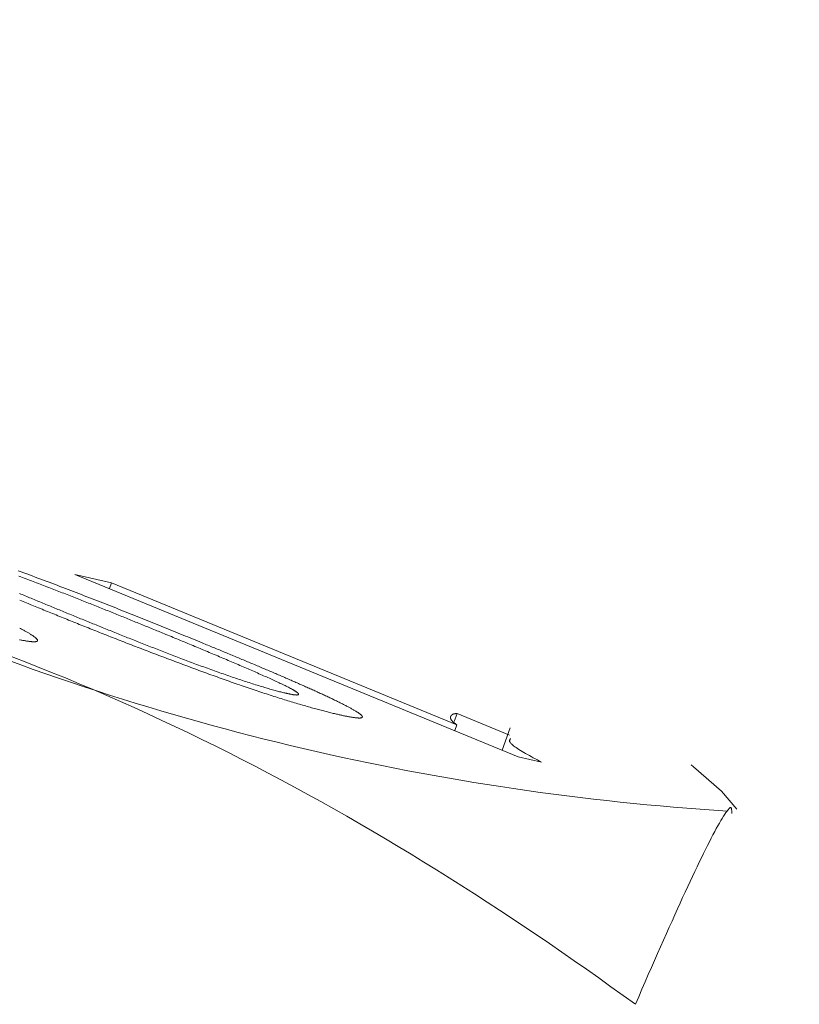
# Model space of a CAD drawing. Units: millimetres. Extents: x 280.5 to 337.9, y 162.4 to 226.8.
# Drawn here: x 295 to 295, y 195.6 to 195.7 of the extents above; entities that cross this region are included whole.
import ezdxf

# ---------------------------------------------------------------- set-up
doc = ezdxf.new("R2010")
doc.units = ezdxf.units.MM
doc.header["$MEASUREMENT"] = 0
doc.linetypes.add('AI-Linetype-0', pattern=[2.116667, 1.058333, -1.058333])
doc.layers.add('Ebene 1', color=7, linetype='Continuous', lineweight=0)

# ---------------------------------------------------------------- blocks, each defined once
blk = doc.blocks.new('Block_0')
at = {"layer": 'Ebene 1', "color": 250, "lineweight": 9}
for p, q in [((294.978822, 195.662034), (294.980161, 195.66172)), ((294.995083, 195.655344), (294.978822, 195.662034)), ((294.980087, 195.661514), (294.980161, 195.66172)), ((294.980161, 195.66172), (294.992833, 195.656507)), ((294.992741, 195.656638), (294.992846, 195.656928)), ((294.992846, 195.656928), (294.994768, 195.656137)), ((294.992758, 195.656301), (294.992833, 195.656507)), ((294.994796, 195.656408), (294.994498, 195.655585)), ((294.995945, 195.655142), (294.995083, 195.655344)), ((295.003108, 195.653418), (295.002542, 195.654084))]:
    blk.add_line(p, q, dxfattribs=at)
for points in [[(294.976788, 195.661334), (294.976841, 195.661312), (294.976894, 195.66129), (294.976948, 195.661267), (294.977001, 195.661245), (294.977055, 195.661223), (294.977109, 195.6612), (294.977163, 195.661178), (294.977217, 195.661156), (294.977271, 195.661133), (294.977325, 195.661111), (294.977379, 195.661088), (294.977433, 195.661066), (294.977488, 195.661043), (294.977542, 195.661021), (294.977597, 195.660998), (294.977651, 195.660976), (294.977706, 195.660953), (294.97776, 195.660931), (294.977815, 195.660908), (294.97787, 195.660886), (294.977924, 195.660863), (294.977979, 195.660841), (294.978034, 195.660818), (294.978089, 195.660795), (294.978144, 195.660773)], [(294.982161, 195.659831), (294.982106, 195.659854), (294.982051, 195.659876), (294.981995, 195.659899), (294.98194, 195.659922), (294.981885, 195.659944), (294.981829, 195.659967), (294.981774, 195.65999), (294.981719, 195.660013), (294.981663, 195.660035), (294.981608, 195.660058), (294.981552, 195.660081), (294.981497, 195.660104), (294.981441, 195.660126), (294.981385, 195.660149), (294.981329, 195.660172), (294.981273, 195.660195), (294.981218, 195.660218), (294.981161, 195.660241), (294.981105, 195.660264), (294.981049, 195.660286), (294.980993, 195.660309), (294.980936, 195.660332), (294.98088, 195.660355), (294.980823, 195.660378), (294.980767, 195.660401), (294.98071, 195.660424), (294.980653, 195.660447), (294.980596, 195.66047), (294.980539, 195.660494), (294.980482, 195.660517), (294.980425, 195.66054), (294.980367, 195.660563), (294.98031, 195.660586), (294.980253, 195.660609), (294.980195, 195.660633), (294.980137, 195.660656), (294.980079, 195.660679), (294.980022, 195.660702), (294.979964, 195.660726), (294.979906, 195.660749), (294.979847, 195.660772), (294.979789, 195.660796), (294.979731, 195.660819), (294.979672, 195.660842), (294.979614, 195.660866), (294.979555, 195.660889), (294.979497, 195.660913), (294.979438, 195.660936), (294.979379, 195.66096), (294.97932, 195.660983), (294.979261, 195.661007), (294.979201, 195.66103), (294.979142, 195.661054), (294.979083, 195.661077), (294.979023, 195.661101), (294.978963, 195.661124), (294.978903, 195.661148), (294.978843, 195.661172), (294.978783, 195.661196), (294.978723, 195.661219), (294.978662, 195.661243), (294.978602, 195.661267), (294.978541, 195.661291), (294.97848, 195.661314), (294.978419, 195.661338), (294.978358, 195.661362), (294.978296, 195.661386), (294.978235, 195.66141), (294.978173, 195.661434), (294.978111, 195.661458), (294.978049, 195.661482), (294.977987, 195.661506), (294.977924, 195.66153), (294.977862, 195.661554), (294.977799, 195.661578), (294.977736, 195.661602), (294.977673, 195.661626), (294.977609, 195.66165), (294.977546, 195.661675), (294.977482, 195.661699), (294.977418, 195.661723), (294.977354, 195.661747), (294.97729, 195.661771), (294.977226, 195.661795), (294.977162, 195.661819), (294.977097, 195.661843), (294.977032, 195.661867), (294.976967, 195.661891), (294.976902, 195.661915), (294.976837, 195.661939), (294.976772, 195.661963)], [(294.976747, 195.662164), (294.97685, 195.662126), (294.976953, 195.662088), (294.977056, 195.662051), (294.977159, 195.662013), (294.977261, 195.661975), (294.977364, 195.661937), (294.977466, 195.661898), (294.977568, 195.66186), (294.97767, 195.661822), (294.977771, 195.661784), (294.977873, 195.661746), (294.977974, 195.661708), (294.978075, 195.66167), (294.978175, 195.661632), (294.978276, 195.661594), (294.978376, 195.661556), (294.978476, 195.661518), (294.978575, 195.66148), (294.978675, 195.661442), (294.978774, 195.661403), (294.978873, 195.661366), (294.978971, 195.661328), (294.979069, 195.66129), (294.979167, 195.661252), (294.979265, 195.661214), (294.979362, 195.661176), (294.97946, 195.661138), (294.979557, 195.6611), (294.979653, 195.661063), (294.97975, 195.661025), (294.979846, 195.660987), (294.979942, 195.66095), (294.980037, 195.660912), (294.980133, 195.660875), (294.980228, 195.660837), (294.980322, 195.6608), (294.980417, 195.660763), (294.980511, 195.660725), (294.980606, 195.660688), (294.980699, 195.660651), (294.980793, 195.660613), (294.980886, 195.660576), (294.98098, 195.660539), (294.981072, 195.660502), (294.981165, 195.660465), (294.981257, 195.660428), (294.981349, 195.660391), (294.981441, 195.660354), (294.981533, 195.660318), (294.981624, 195.660281), (294.981715, 195.660244), (294.981806, 195.660207), (294.981897, 195.660171), (294.981987, 195.660134), (294.982077, 195.660098), (294.982167, 195.660061), (294.982257, 195.660025), (294.982346, 195.659989), (294.982436, 195.659952), (294.982525, 195.659916), (294.982613, 195.65988), (294.982702, 195.659844), (294.98279, 195.659808), (294.982879, 195.659772), (294.982967, 195.659736), (294.983055, 195.6597), (294.983143, 195.659664), (294.983231, 195.659628), (294.983318, 195.659592), (294.983406, 195.659556), (294.983494, 195.65952)], [(294.976797, 195.66006), (294.976828, 195.660044), (294.976858, 195.660029), (294.976888, 195.660013), (294.976916, 195.659998), (294.976944, 195.659983), (294.976972, 195.659968), (294.976998, 195.659953), (294.977024, 195.659939), (294.977049, 195.659925), (294.977074, 195.659911), (294.977097, 195.659897), (294.97712, 195.659884), (294.977142, 195.659871), (294.977164, 195.659858), (294.977184, 195.659845), (294.977204, 195.659833), (294.977223, 195.659821), (294.977241, 195.659809), (294.977258, 195.659797), (294.977275, 195.659786), (294.977291, 195.659775), (294.977306, 195.659764), (294.977321, 195.659754), (294.977334, 195.659743), (294.977347, 195.659733), (294.97736, 195.659724), (294.977371, 195.659714), (294.977382, 195.659705), (294.977392, 195.659696), (294.977402, 195.659687), (294.977411, 195.659678), (294.977419, 195.65967), (294.977426, 195.659662), (294.977433, 195.659654), (294.977438, 195.659646), (294.977443, 195.659639), (294.977447, 195.659632), (294.97745, 195.659626), (294.977452, 195.659619), (294.977453, 195.659614), (294.977454, 195.659608), (294.977453, 195.659603), (294.977451, 195.659598), (294.977449, 195.659593), (294.977445, 195.659589), (294.977441, 195.659585), (294.977436, 195.659582), (294.977431, 195.659578), (294.977424, 195.659575), (294.977417, 195.659572), (294.977409, 195.65957), (294.9774, 195.659567), (294.97739, 195.659566), (294.977379, 195.659564), (294.977368, 195.659563), (294.977356, 195.659562), (294.977342, 195.659561), (294.977328, 195.659561), (294.977313, 195.659561), (294.977298, 195.659561), (294.977281, 195.659562), (294.977264, 195.659563), (294.977246, 195.659564), (294.977227, 195.659565), (294.977207, 195.659567), (294.977187, 195.659569), (294.977166, 195.659572), (294.977144, 195.659575), (294.977121, 195.659578), (294.977097, 195.659581), (294.977073, 195.659584), (294.977048, 195.659588), (294.977022, 195.659593), (294.976996, 195.659597), (294.976969, 195.659602), (294.97694, 195.659607), (294.976912, 195.659612), (294.976882, 195.659618), (294.976852, 195.659624), (294.976821, 195.65963), (294.976789, 195.659637)], [(294.988387, 195.656914), (294.988345, 195.656924), (294.988303, 195.656934), (294.98826, 195.656945), (294.988218, 195.656955), (294.988175, 195.656966), (294.988131, 195.656976), (294.988087, 195.656987), (294.988043, 195.656998), (294.987998, 195.65701), (294.987952, 195.657022), (294.987905, 195.657034), (294.987858, 195.657046), (294.98781, 195.657059), (294.987761, 195.657072), (294.987711, 195.657085), (294.987661, 195.657099), (294.987609, 195.657113), (294.987557, 195.657128), (294.987505, 195.657142), (294.987451, 195.657157), (294.987397, 195.657173), (294.987343, 195.657188), (294.987287, 195.657204), (294.987231, 195.65722), (294.987175, 195.657237), (294.987117, 195.657254), (294.987059, 195.657271), (294.987001, 195.657288), (294.986942, 195.657305), (294.986882, 195.657323), (294.986822, 195.657341), (294.986761, 195.65736), (294.9867, 195.657378), (294.986638, 195.657397), (294.986576, 195.657416), (294.986513, 195.657436), (294.986449, 195.657456), (294.986385, 195.657476), (294.98632, 195.657496), (294.986255, 195.657516), (294.98619, 195.657537), (294.986123, 195.657558), (294.986057, 195.65758), (294.985989, 195.657601), (294.985922, 195.657623), (294.985853, 195.657645), (294.985785, 195.657667), (294.985715, 195.65769), (294.985646, 195.657713), (294.985576, 195.657736), (294.985505, 195.657759), (294.985435, 195.657783), (294.985363, 195.657807), (294.985292, 195.657831), (294.98522, 195.657855), (294.985148, 195.65788), (294.985075, 195.657904), (294.985002, 195.657929), (294.984929, 195.657954), (294.984856, 195.65798), (294.984782, 195.658005), (294.984708, 195.658031), (294.984634, 195.658057), (294.98456, 195.658083), (294.984486, 195.658109), (294.984412, 195.658135), (294.984337, 195.658161), (294.984263, 195.658188), (294.984188, 195.658214), (294.984114, 195.658241), (294.984039, 195.658268), (294.983964, 195.658295), (294.98389, 195.658322), (294.983815, 195.658349), (294.983741, 195.658376), (294.983666, 195.658403), (294.983592, 195.65843), (294.983517, 195.658457), (294.983443, 195.658484), (294.983369, 195.658512), (294.983295, 195.658539), (294.98322, 195.658566), (294.983146, 195.658594), (294.983072, 195.658621), (294.982999, 195.658648), (294.982925, 195.658676), (294.982851, 195.658703), (294.982777, 195.658731), (294.982704, 195.658758), (294.982631, 195.658786), (294.982557, 195.658813), (294.982484, 195.658841), (294.982411, 195.658868), (294.982338, 195.658896), (294.982265, 195.658923), (294.982192, 195.658951), (294.982119, 195.658978), (294.982046, 195.659006), (294.981974, 195.659033), (294.981901, 195.659061), (294.981829, 195.659088), (294.981757, 195.659115), (294.981685, 195.659143), (294.981613, 195.65917), (294.981541, 195.659198), (294.981469, 195.659225), (294.981397, 195.659253), (294.981326, 195.65928), (294.981254, 195.659308), (294.981183, 195.659335), (294.981112, 195.659362), (294.981041, 195.65939), (294.98097, 195.659417), (294.980899, 195.659444), (294.980829, 195.659472), (294.980758, 195.659499), (294.980688, 195.659526), (294.980618, 195.659554), (294.980547, 195.659581), (294.980478, 195.659608), (294.980408, 195.659635), (294.980338, 195.659663), (294.980269, 195.65969), (294.9802, 195.659717), (294.980131, 195.659744), (294.980062, 195.659771), (294.979993, 195.659798), (294.979925, 195.659825), (294.979857, 195.659852), (294.979789, 195.659879), (294.979721, 195.659906), (294.979653, 195.659933), (294.979586, 195.65996), (294.979518, 195.659986), (294.979451, 195.660013), (294.979384, 195.66004), (294.979317, 195.660067), (294.979251, 195.660093), (294.979184, 195.66012), (294.979118, 195.660146), (294.979051, 195.660173), (294.978985, 195.6602), (294.978919, 195.660226), (294.978853, 195.660253), (294.978788, 195.660279), (294.978722, 195.660306), (294.978656, 195.660332), (294.978591, 195.660359), (294.978525, 195.660385), (294.97846, 195.660411), (294.978395, 195.660438), (294.978329, 195.660464), (294.978264, 195.66049), (294.9782, 195.660517), (294.978135, 195.660543), (294.97807, 195.660569), (294.978005, 195.660595), (294.977941, 195.660622), (294.977877, 195.660648), (294.977812, 195.660674), (294.977748, 195.6607), (294.977684, 195.660726), (294.977621, 195.660752), (294.977557, 195.660778), (294.977493, 195.660804), (294.97743, 195.66083), (294.977366, 195.660856), (294.977303, 195.660882), (294.97724, 195.660908), (294.977176, 195.660934), (294.977113, 195.66096), (294.97705, 195.660986), (294.976987, 195.661012), (294.976924, 195.661038), (294.976861, 195.661064), (294.976798, 195.66109)], [(294.978144, 195.660773), (294.978199, 195.66075), (294.978254, 195.660727), (294.97831, 195.660705), (294.978365, 195.660682), (294.978421, 195.660659), (294.978476, 195.660636), (294.978532, 195.660613), (294.978587, 195.660591), (294.978643, 195.660568), (294.978699, 195.660545), (294.978754, 195.660522), (294.97881, 195.660499), (294.978866, 195.660477), (294.978922, 195.660454), (294.978978, 195.660431), (294.979034, 195.660408), (294.97909, 195.660385), (294.979146, 195.660362), (294.979203, 195.660339), (294.979259, 195.660316), (294.979316, 195.660293), (294.979372, 195.66027), (294.979429, 195.660247), (294.979486, 195.660224), (294.979543, 195.660201), (294.9796, 195.660178), (294.979657, 195.660154), (294.979714, 195.660131), (294.979771, 195.660108), (294.979829, 195.660085), (294.979886, 195.660062), (294.979944, 195.660039), (294.980001, 195.660015), (294.980059, 195.659992), (294.980117, 195.659969), (294.980175, 195.659945), (294.980233, 195.659922), (294.980291, 195.659899), (294.980349, 195.659875), (294.980407, 195.659852), (294.980465, 195.659829), (294.980524, 195.659805), (294.980582, 195.659782), (294.980641, 195.659758), (294.980699, 195.659735), (294.980758, 195.659711), (294.980817, 195.659688), (294.980876, 195.659664), (294.980935, 195.659641), (294.980994, 195.659617), (294.981054, 195.659594), (294.981113, 195.65957), (294.981173, 195.659546), (294.981232, 195.659523), (294.981292, 195.659499), (294.981352, 195.659475), (294.981412, 195.659452), (294.981473, 195.659428), (294.981533, 195.659404), (294.981594, 195.65938), (294.981654, 195.659356), (294.981715, 195.659333), (294.981776, 195.659309), (294.981838, 195.659285), (294.981899, 195.659261), (294.98196, 195.659237), (294.982022, 195.659213), (294.982084, 195.659189), (294.982146, 195.659165), (294.982208, 195.659141), (294.98227, 195.659117), (294.982333, 195.659093), (294.982395, 195.659069), (294.982458, 195.659044), (294.982521, 195.65902), (294.982584, 195.658996), (294.982647, 195.658972), (294.982711, 195.658948), (294.982775, 195.658924), (294.982839, 195.6589), (294.982903, 195.658875), (294.982967, 195.658851), (294.983031, 195.658827), (294.983096, 195.658803), (294.983161, 195.658779), (294.983225, 195.658755), (294.98329, 195.65873), (294.983356, 195.658706), (294.983421, 195.658682), (294.983486, 195.658658), (294.983552, 195.658635), (294.983618, 195.658611), (294.983683, 195.658587), (294.983749, 195.658563), (294.983814, 195.65854), (294.98388, 195.658516), (294.983945, 195.658493), (294.984011, 195.65847), (294.984076, 195.658447), (294.984141, 195.658424), (294.984207, 195.658401), (294.984272, 195.658379), (294.984336, 195.658356), (294.984401, 195.658334), (294.984466, 195.658312), (294.98453, 195.658289), (294.984594, 195.658267), (294.984658, 195.658246), (294.984721, 195.658224), (294.984785, 195.658203), (294.984848, 195.658182), (294.98491, 195.658161), (294.984972, 195.65814), (294.985034, 195.65812), (294.985095, 195.6581), (294.985155, 195.65808), (294.985215, 195.658061), (294.985274, 195.658042), (294.985333, 195.658023), (294.985391, 195.658005), (294.985449, 195.657986), (294.985506, 195.657969), (294.985562, 195.657951), (294.985617, 195.657934), (294.985672, 195.657917), (294.985726, 195.657901), (294.985779, 195.657885), (294.98583, 195.65787), (294.985881, 195.657855), (294.985931, 195.65784), (294.98598, 195.657826), (294.986028, 195.657812), (294.986075, 195.657799), (294.986122, 195.657786), (294.986167, 195.657774), (294.986211, 195.657762), (294.986253, 195.657751), (294.986295, 195.65774), (294.986335, 195.657729), (294.986374, 195.657719), (294.986413, 195.65771), (294.986451, 195.657701), (294.986488, 195.657691), (294.986526, 195.657682)], [(294.976421, 195.659043), (294.976937, 195.658845), (294.977451, 195.658644), (294.977963, 195.658439), (294.978473, 195.658232), (294.978982, 195.658021), (294.979488, 195.657806), (294.979993, 195.657589), (294.980496, 195.657368), (294.980997, 195.657145), (294.981496, 195.656918), (294.981994, 195.656688), (294.98249, 195.656455), (294.982985, 195.656219), (294.983478, 195.655979), (294.983969, 195.655737), (294.984459, 195.655492), (294.984947, 195.655244), (294.985434, 195.654993), (294.985919, 195.654739), (294.986402, 195.654482), (294.986884, 195.654222), (294.987365, 195.65396), (294.987844, 195.653695), (294.988321, 195.653427), (294.988797, 195.653156), (294.989272, 195.652883), (294.989745, 195.652607), (294.990217, 195.652328), (294.990688, 195.652047), (294.991157, 195.651764), (294.991624, 195.651477), (294.992091, 195.651189), (294.992556, 195.650898), (294.99302, 195.650604), (294.993483, 195.650308), (294.993944, 195.65001), (294.994404, 195.649709), (294.994863, 195.649406), (294.99532, 195.649101), (294.995777, 195.648794), (294.996232, 195.648484), (294.996686, 195.648172), (294.997139, 195.647858), (294.997591, 195.647542), (294.998042, 195.647224), (294.998491, 195.646904), (294.99894, 195.646582), (294.999388, 195.646258)], [(294.986801, 195.657815), (294.986765, 195.657834), (294.986729, 195.657852), (294.986693, 195.657871), (294.986656, 195.65789), (294.986617, 195.65791), (294.986578, 195.657929), (294.986537, 195.65795), (294.986495, 195.65797), (294.986451, 195.657992), (294.986405, 195.658013), (294.986359, 195.658035), (294.986311, 195.658058), (294.986262, 195.65808), (294.986213, 195.658103), (294.986163, 195.658126), (294.986113, 195.658149), (294.986062, 195.658173), (294.98601, 195.658196), (294.985958, 195.65822), (294.985905, 195.658244), (294.985852, 195.658268), (294.985798, 195.658292), (294.985744, 195.658316), (294.985689, 195.65834), (294.985633, 195.658365), (294.985577, 195.65839), (294.985521, 195.658415), (294.985464, 195.65844), (294.985407, 195.658465), (294.985349, 195.65849), (294.985291, 195.658515), (294.985233, 195.658541), (294.985174, 195.658566), (294.985114, 195.658592), (294.985055, 195.658618), (294.984995, 195.658644), (294.984934, 195.658669), (294.984874, 195.658696), (294.984813, 195.658722), (294.984752, 195.658748), (294.98469, 195.658774), (294.984629, 195.6588), (294.984567, 195.658827), (294.984505, 195.658853), (294.984443, 195.658879), (294.98438, 195.658906), (294.984318, 195.658932), (294.984255, 195.658959), (294.984192, 195.658986), (294.984129, 195.659012), (294.984066, 195.659039), (294.984002, 195.659066), (294.983938, 195.659093), (294.983875, 195.659119), (294.98381, 195.659146), (294.983746, 195.659173), (294.983682, 195.6592), (294.983617, 195.659227), (294.983552, 195.659255), (294.983487, 195.659282), (294.983422, 195.659309), (294.983356, 195.659336), (294.983291, 195.659363), (294.983225, 195.659391), (294.983159, 195.659418), (294.983093, 195.659446), (294.983027, 195.659473), (294.982961, 195.6595), (294.982895, 195.659528), (294.982828, 195.659555), (294.982762, 195.659583), (294.982695, 195.65961), (294.982629, 195.659638), (294.982562, 195.659665), (294.982495, 195.659693), (294.982429, 195.659721), (294.982362, 195.659748), (294.982295, 195.659776), (294.982228, 195.659803), (294.982161, 195.659831)], [(294.983494, 195.65952), (294.983547, 195.659498), (294.9836, 195.659476), (294.983652, 195.659454), (294.983705, 195.659433), (294.983758, 195.659411), (294.98381, 195.659389), (294.983863, 195.659367), (294.983916, 195.659346), (294.983968, 195.659324), (294.984021, 195.659302), (294.984073, 195.65928), (294.984126, 195.659259), (294.984178, 195.659237), (294.98423, 195.659215), (294.984282, 195.659194), (294.984335, 195.659172), (294.984387, 195.659151), (294.984438, 195.659129), (294.98449, 195.659108), (294.984542, 195.659086), (294.984594, 195.659065), (294.984645, 195.659043), (294.984697, 195.659022), (294.984748, 195.659), (294.984799, 195.658979), (294.984851, 195.658957), (294.984902, 195.658936), (294.984953, 195.658915), (294.985003, 195.658893), (294.985054, 195.658872), (294.985105, 195.658851), (294.985155, 195.65883), (294.985206, 195.658808), (294.985256, 195.658787), (294.985306, 195.658766), (294.985356, 195.658745), (294.985406, 195.658724), (294.985456, 195.658703), (294.985506, 195.658682), (294.985555, 195.658661), (294.985605, 195.65864), (294.985654, 195.658619), (294.985703, 195.658598), (294.985752, 195.658577), (294.985801, 195.658557), (294.98585, 195.658536), (294.985899, 195.658515), (294.985947, 195.658494), (294.985996, 195.658474), (294.986044, 195.658453), (294.986093, 195.658432), (294.986141, 195.658412), (294.986189, 195.658391), (294.986237, 195.658371), (294.986284, 195.65835), (294.986332, 195.65833), (294.986379, 195.658309), (294.986427, 195.658289), (294.986474, 195.658269), (294.98652, 195.658248), (294.986567, 195.658228), (294.986613, 195.658208), (294.98666, 195.658188), (294.986706, 195.658168), (294.986752, 195.658148), (294.986797, 195.658128), (294.986843, 195.658108), (294.986888, 195.658088), (294.986933, 195.658068), (294.986978, 195.658049), (294.987023, 195.658029), (294.987067, 195.658009), (294.987112, 195.65799), (294.987156, 195.65797), (294.9872, 195.657951), (294.987244, 195.657931), (294.987287, 195.657912), (294.98733, 195.657893), (294.987373, 195.657874), (294.987416, 195.657855), (294.987458, 195.657836), (294.987501, 195.657817), (294.987542, 195.657798), (294.987584, 195.657779), (294.987625, 195.65776), (294.987666, 195.657742), (294.987707, 195.657723), (294.987747, 195.657705), (294.987787, 195.657686), (294.987827, 195.657668), (294.987867, 195.65765), (294.987906, 195.657632), (294.987945, 195.657614), (294.987984, 195.657596), (294.988022, 195.657578), (294.98806, 195.65756), (294.988098, 195.657543), (294.988135, 195.657525), (294.988172, 195.657508), (294.988209, 195.65749), (294.988245, 195.657473), (294.98828, 195.657456), (294.988315, 195.657439), (294.98835, 195.657423), (294.988384, 195.657406), (294.988418, 195.65739), (294.988452, 195.657373), (294.988484, 195.657357), (294.988517, 195.657341), (294.988549, 195.657325), (294.98858, 195.65731), (294.988611, 195.657294), (294.988642, 195.657278), (294.988672, 195.657263), (294.988702, 195.657248), (294.988731, 195.657233), (294.98876, 195.657218), (294.988789, 195.657203), (294.988817, 195.657189), (294.988844, 195.657174), (294.988871, 195.65716), (294.988896, 195.657146), (294.988922, 195.657132), (294.988946, 195.657119), (294.98897, 195.657105), (294.988994, 195.657092), (294.989017, 195.657079), (294.989039, 195.657066), (294.989061, 195.657054), (294.989083, 195.657041), (294.989104, 195.657029), (294.989124, 195.657017), (294.989144, 195.657005), (294.989163, 195.656993), (294.989181, 195.656982), (294.989198, 195.656971), (294.989215, 195.65696), (294.98923, 195.656949), (294.989245, 195.656939), (294.989258, 195.656929), (294.989271, 195.65692), (294.989283, 195.65691), (294.989295, 195.656901), (294.989305, 195.656892), (294.989315, 195.656884), (294.989324, 195.656876), (294.989332, 195.656868), (294.98934, 195.65686), (294.989347, 195.656852), (294.989352, 195.656845), (294.989357, 195.656838), (294.989362, 195.656832), (294.989365, 195.656826), (294.989367, 195.65682), (294.989369, 195.656814), (294.98937, 195.656809), (294.98937, 195.656804), (294.989369, 195.656799), (294.989367, 195.656794), (294.989364, 195.65679), (294.989361, 195.656786), (294.989357, 195.656783), (294.989352, 195.656779), (294.989347, 195.656776), (294.98934, 195.656773), (294.989334, 195.656771), (294.989326, 195.656769), (294.989317, 195.656767), (294.989308, 195.656765), (294.989297, 195.656764), (294.989286, 195.656763), (294.989273, 195.656763), (294.98926, 195.656762), (294.989245, 195.656763), (294.98923, 195.656763), (294.989214, 195.656764), (294.989197, 195.656765), (294.98918, 195.656767), (294.989162, 195.656768), (294.989143, 195.65677), (294.989124, 195.656772), (294.989105, 195.656774), (294.989084, 195.656777), (294.989063, 195.656779), (294.989042, 195.656782), (294.98902, 195.656786), (294.988997, 195.656789), (294.988974, 195.656793), (294.98895, 195.656797), (294.988925, 195.656801), (294.9889, 195.656805), (294.988875, 195.65681), (294.988848, 195.656815), (294.988821, 195.65682), (294.988794, 195.656825), (294.988766, 195.656831), (294.988737, 195.656836), (294.988708, 195.656842), (294.988678, 195.656849), (294.988647, 195.656855), (294.988616, 195.656862), (294.988584, 195.656869), (294.988552, 195.656876), (294.98852, 195.656884), (294.988487, 195.656891), (294.988454, 195.656899), (294.98842, 195.656906), (294.988387, 195.656914)], [(294.986526, 195.657682), (294.986545, 195.657678), (294.986564, 195.657674), (294.986584, 195.657669), (294.986603, 195.657665), (294.986622, 195.657661), (294.986641, 195.657657), (294.986659, 195.657653), (294.986678, 195.657649), (294.986695, 195.657645), (294.986713, 195.657641), (294.98673, 195.657638), (294.986746, 195.657635), (294.986762, 195.657632), (294.986778, 195.657629), (294.986793, 195.657626), (294.986807, 195.657624), (294.986822, 195.657621), (294.986835, 195.657619), (294.986849, 195.657617), (294.986861, 195.657616), (294.986874, 195.657614), (294.986886, 195.657613), (294.986897, 195.657611), (294.986908, 195.65761), (294.986919, 195.657609), (294.986929, 195.657609), (294.986938, 195.657608), (294.986948, 195.657608), (294.986957, 195.657607), (294.986965, 195.657607), (294.986973, 195.657607), (294.98698, 195.657608), (294.986988, 195.657608), (294.986994, 195.657609), (294.987, 195.65761), (294.987006, 195.657611), (294.987011, 195.657612), (294.987015, 195.657613), (294.987019, 195.657615), (294.987023, 195.657616), (294.987026, 195.657618), (294.987028, 195.657621), (294.98703, 195.657623), (294.987031, 195.657626), (294.987032, 195.657628), (294.987032, 195.657631), (294.987032, 195.657634), (294.987032, 195.657637), (294.987031, 195.657641), (294.98703, 195.657644), (294.987028, 195.657648), (294.987026, 195.657652), (294.987024, 195.657655), (294.987021, 195.657659), (294.987018, 195.657664), (294.987014, 195.657668), (294.98701, 195.657672), (294.987006, 195.657677), (294.987001, 195.657682), (294.986995, 195.657687), (294.986989, 195.657692), (294.986982, 195.657697), (294.986975, 195.657703), (294.986968, 195.657709), (294.98696, 195.657714), (294.986951, 195.65772), (294.986943, 195.657726), (294.986933, 195.657733), (294.986924, 195.657739), (294.986914, 195.657746), (294.986903, 195.657752), (294.986893, 195.657759), (294.986882, 195.657766), (294.986871, 195.657773), (294.98686, 195.65778), (294.986848, 195.657787), (294.986836, 195.657794), (294.986825, 195.657801), (294.986813, 195.657808), (294.986801, 195.657815)], [(294.992833, 195.656507), (294.99282, 195.656517), (294.992807, 195.656527), (294.992794, 195.656537), (294.992782, 195.656546), (294.992769, 195.656556), (294.992757, 195.656566), (294.992746, 195.656575), (294.992735, 195.656584), (294.992725, 195.656593), (294.992715, 195.656602), (294.992705, 195.656611), (294.992697, 195.656619), (294.992689, 195.656627), (294.992681, 195.656636), (294.992674, 195.656644), (294.992667, 195.656651), (294.99266, 195.656659), (294.992654, 195.656666), (294.992649, 195.656674), (294.992643, 195.656681), (294.992638, 195.656688), (294.992633, 195.656695), (294.992629, 195.656702), (294.992625, 195.656709), (294.992621, 195.656716), (294.992617, 195.656722), (294.992614, 195.656729), (294.992612, 195.656735), (294.992609, 195.656741), (294.992607, 195.656748), (294.992605, 195.656753), (294.992604, 195.656759), (294.992603, 195.656765), (294.992602, 195.656771), (294.992602, 195.656776), (294.992602, 195.656782), (294.992602, 195.656787), (294.992602, 195.656792), (294.992603, 195.656797), (294.992604, 195.656802), (294.992605, 195.656807), (294.992606, 195.656812), (294.992608, 195.656817), (294.992609, 195.656822), (294.992611, 195.656826), (294.992613, 195.656831), (294.992616, 195.656835), (294.992618, 195.65684), (294.992621, 195.656844), (294.992624, 195.656849), (294.992627, 195.656853), (294.99263, 195.656857), (294.992634, 195.656861), (294.992637, 195.656865), (294.992641, 195.656869), (294.992646, 195.656873), (294.99265, 195.656877), (294.992655, 195.65688), (294.99266, 195.656884), (294.992665, 195.656887), (294.99267, 195.656891), (294.992676, 195.656894), (294.992682, 195.656897), (294.992689, 195.6569), (294.992696, 195.656903), (294.992703, 195.656906), (294.99271, 195.656908), (294.992718, 195.656911), (294.992727, 195.656913), (294.992736, 195.656915), (294.992745, 195.656917), (294.992755, 195.656919), (294.992766, 195.65692), (294.992776, 195.656922), (294.992787, 195.656923), (294.992799, 195.656924), (294.99281, 195.656925), (294.992822, 195.656926), (294.992834, 195.656927), (294.992846, 195.656928)], [(294.994805, 195.656015), (294.994798, 195.656003), (294.99479, 195.65599), (294.994784, 195.655978), (294.994778, 195.655964), (294.994774, 195.655951), (294.994771, 195.655937), (294.994771, 195.655922), (294.994773, 195.655906), (294.994779, 195.655889), (294.994787, 195.655871), (294.994799, 195.655852), (294.994815, 195.655832), (294.994835, 195.65581), (294.99486, 195.655786), (294.99489, 195.655761), (294.994925, 195.655734), (294.994965, 195.655705), (294.99501, 195.655675), (294.995059, 195.655643), (294.995112, 195.655609), (294.995168, 195.655575), (294.995228, 195.655539), (294.995291, 195.655503), (294.995357, 195.655465), (294.995425, 195.655426), (294.995495, 195.655387), (294.995568, 195.655347), (294.995641, 195.655307), (294.995716, 195.655266), (294.995792, 195.655225), (294.995869, 195.655183), (294.995945, 195.655142)], [(295.002542, 195.654084), (295.001522, 195.654972), (295.001429, 195.655039)], [(294.999388, 195.646258), (294.999508, 195.646537), (294.999627, 195.646811), (294.999744, 195.647082), (294.99986, 195.647348), (294.999975, 195.64761), (295.000087, 195.647867), (295.000199, 195.64812), (295.000308, 195.648368), (295.000416, 195.648612), (295.000522, 195.64885), (295.000626, 195.649084), (295.000729, 195.649313), (295.000829, 195.649536), (295.000928, 195.649755), (295.001025, 195.649968), (295.00112, 195.650176), (295.001213, 195.650378), (295.001304, 195.650575), (295.001394, 195.650767), (295.001481, 195.650952), (295.001566, 195.651132), (295.001648, 195.651306), (295.001729, 195.651474), (295.001808, 195.651635), (295.001884, 195.651791), (295.001958, 195.651941), (295.00203, 195.652084), (295.0021, 195.652221), (295.002167, 195.652351), (295.002232, 195.652475), (295.002295, 195.652593), (295.002355, 195.652704), (295.002413, 195.652808), (295.002468, 195.652906), (295.002522, 195.652997), (295.002572, 195.653081), (295.002621, 195.653158), (295.002666, 195.653229), (295.00271, 195.653292), (295.00275, 195.653348)], [(295.00275, 195.653348), (295.002763, 195.653365), (295.002775, 195.653381), (295.002787, 195.653397), (295.002799, 195.653412), (295.00281, 195.653426), (295.002821, 195.653439), (295.002832, 195.65345), (295.002842, 195.65346), (295.002851, 195.653468), (295.002859, 195.653474), (295.002867, 195.653478), (295.002874, 195.65348), (295.002881, 195.65348), (295.002886, 195.653479), (295.002892, 195.653475), (295.002896, 195.653471), (295.0029, 195.653464), (295.002904, 195.653457), (295.002907, 195.653448), (295.00291, 195.653438), (295.002912, 195.653427), (295.002914, 195.653415), (295.002915, 195.653402), (295.002917, 195.653388), (295.002918, 195.653373), (295.002918, 195.653358), (295.002919, 195.653342), (295.002919, 195.653326), (295.00292, 195.653309), (295.00292, 195.653292), (295.00292, 195.653275), (295.00292, 195.653258)]]:
    blk.add_lwpolyline(points, dxfattribs=at)
blk.add_open_spline([(294.972246, 195.6605), (294.981942, 195.656426), (294.992254, 195.654008), (295.00275, 195.653348)], degree=3, dxfattribs=at)

msp = doc.modelspace()

# ---------------------------------------------------------------- linework, layer by layer
at = {"layer": 'Ebene 1', "color": 250, "linetype": 'AI-Linetype-0', "lineweight": 18}
msp.add_open_spline([(288.865625, 187.875), (288.865625, 201.405976), (299.834648, 212.375), (313.365625, 212.375), (326.896601, 212.375), (337.865625, 201.405976), (337.865625, 187.875), (337.865625, 174.344024), (326.896601, 163.375), (313.365625, 163.375), (299.834648, 163.375), (288.865625, 174.344024), (288.865625, 187.875)], degree=3, knots=[0, 0, 0, 0, 1, 1, 1, 2, 2, 2, 3, 3, 3, 4, 4, 4, 4], dxfattribs=at)

# ---------------------------------------------------------------- block references
at = {"layer": 'Ebene 1'}
msp.add_blockref('Block_0', (0, 0), dxfattribs=at)

doc.saveas('drawing.dxf')
